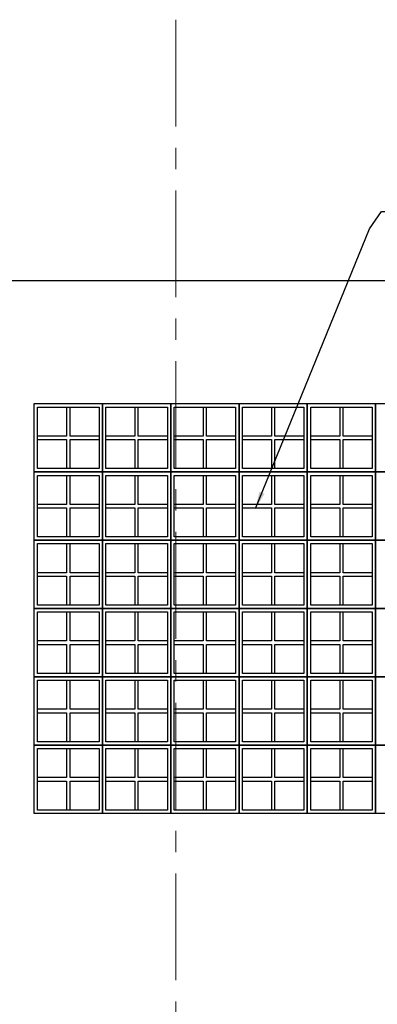
# Model space of a CAD drawing. Units: millimetres. Extents: x 306605 to 307002, y 327242 to 327504.
# Drawn here: x 306832 to 306835, y 327261 to 327267 of the extents above; entities that cross this region are included whole.
import ezdxf

# ---------------------------------------------------------------- set-up
doc = ezdxf.new("R2010")
doc.units = ezdxf.units.MM
doc.header["$LTSCALE"] = 0.5
doc.header["$MEASUREMENT"] = 0
doc.linetypes.add('CENTER', pattern=[2, 1.25, -0.25, 0.25, -0.25])
doc.linetypes.add('CONTINUO', pattern=[0])
for name, color, linetype in [('A-A.P-1', 1, 'Continuous'), ('ARQ_ESTRUTURA CORTE', 4, 'Continuous'), ('FINA', 1, 'Continuous')]:
    doc.layers.add(name, color=color, linetype=linetype)
doc.layers.add('A-EIXOS-1', color=2, linetype='CENTER', lineweight=0)
doc.styles.add('R 80 - esc50', font='romans.shx', dxfattribs={"height": 0.1})
doc.dimstyles.new('Escala 1-50', dxfattribs={"dimtxt": 0.075, "dimasz": 0.1, "dimexe": 0.05, "dimexo": 0.015, "dimgap": 0.035, "dimtad": 1, "dimzin": 4, "dimdsep": 46, "dimtxsty": 'R 80 - esc50', "dimblk": 'OBLIQUE', "dimcen": 0.1, "dimdle": 0.05, "dimclrd": 1, "dimclre": 1, "dimclrt": 2, "dimadec": 0, "dimazin": 1, "dimtfac": 1, "dimtix": 1, "dimtmove": 2, "dimatfit": 3, "dimfxl": 0, "dimtzin": 1, "dimlwd": -1, "dimarcsym": 0})

# ---------------------------------------------------------------- blocks, each defined once
blk = doc.blocks.new('_OBLIQUE')
at = {"color": 0, "linetype": 'ByBlock'}
blk.add_line((-0.5, -0.5), (0.5, 0.5), dxfattribs=at)

msp = doc.modelspace()

# ---------------------------------------------------------------- linework, layer by layer
at = {"layer": 'A-EIXOS-1'}
msp.add_line((306833.378, 327267.1506), (306833.378, 327256.9021), dxfattribs=at)
at = {"layer": 'ARQ_ESTRUTURA CORTE'}
msp.add_line((306841.578, 327265.6221), (306832.378, 327265.6221), dxfattribs=at)
at = {"layer": 'FINA', "linetype": 'CONTINUO', "lineweight": 0}
for p, q in [((306837.978, 327264.9021), (306832.548, 327264.9021)), ((306832.548, 327264.9021), (306832.548, 327262.5021)), ((306832.548, 327264.9021), (306832.548, 327262.5021)), ((306837.978, 327264.9021), (306832.548, 327264.9021)), ((306837.978, 327262.5021), (306832.548, 327262.5021)), ((306837.978, 327262.5021), (306832.548, 327262.5021))]:
    msp.add_line(p, q, dxfattribs=at)
at = {"layer": 'FINA'}
for points in [[(306832.948, 327264.5021), (306832.548, 327264.5021), (306832.548, 327264.9021), (306832.948, 327264.9021)], [(306832.928, 327264.5221), (306832.568, 327264.5221), (306832.568, 327264.8821), (306832.928, 327264.8821)], [(306832.568, 327264.8821), (306832.738, 327264.8821), (306832.738, 327264.7121), (306832.568, 327264.7121)], [(306832.758, 327264.8821), (306832.928, 327264.8821), (306832.928, 327264.7121), (306832.758, 327264.7121)], [(306833.348, 327264.5021), (306832.948, 327264.5021), (306832.948, 327264.9021), (306833.348, 327264.9021)], [(306833.328, 327264.5221), (306832.968, 327264.5221), (306832.968, 327264.8821), (306833.328, 327264.8821)], [(306832.968, 327264.8821), (306833.138, 327264.8821), (306833.138, 327264.7121), (306832.968, 327264.7121)], [(306833.158, 327264.8821), (306833.328, 327264.8821), (306833.328, 327264.7121), (306833.158, 327264.7121)], [(306833.748, 327264.5021), (306833.348, 327264.5021), (306833.348, 327264.9021), (306833.748, 327264.9021)], [(306833.728, 327264.5221), (306833.368, 327264.5221), (306833.368, 327264.8821), (306833.728, 327264.8821)], [(306833.368, 327264.8821), (306833.538, 327264.8821), (306833.538, 327264.7121), (306833.368, 327264.7121)], [(306833.558, 327264.8821), (306833.728, 327264.8821), (306833.728, 327264.7121), (306833.558, 327264.7121)], [(306834.148, 327264.5021), (306833.748, 327264.5021), (306833.748, 327264.9021), (306834.148, 327264.9021)], [(306834.128, 327264.5221), (306833.768, 327264.5221), (306833.768, 327264.8821), (306834.128, 327264.8821)], [(306833.768, 327264.8821), (306833.938, 327264.8821), (306833.938, 327264.7121), (306833.768, 327264.7121)], [(306833.958, 327264.8821), (306834.128, 327264.8821), (306834.128, 327264.7121), (306833.958, 327264.7121)], [(306834.548, 327264.5021), (306834.148, 327264.5021), (306834.148, 327264.9021), (306834.548, 327264.9021)], [(306834.528, 327264.5221), (306834.168, 327264.5221), (306834.168, 327264.8821), (306834.528, 327264.8821)], [(306834.168, 327264.8821), (306834.338, 327264.8821), (306834.338, 327264.7121), (306834.168, 327264.7121)], [(306834.358, 327264.8821), (306834.528, 327264.8821), (306834.528, 327264.7121), (306834.358, 327264.7121)], [(306834.948, 327264.5021), (306834.548, 327264.5021), (306834.548, 327264.9021), (306834.948, 327264.9021)], [(306832.568, 327264.6921), (306832.738, 327264.6921), (306832.738, 327264.5221), (306832.568, 327264.5221)], [(306832.758, 327264.6921), (306832.928, 327264.6921), (306832.928, 327264.5221), (306832.758, 327264.5221)], [(306832.968, 327264.6921), (306833.138, 327264.6921), (306833.138, 327264.5221), (306832.968, 327264.5221)], [(306833.158, 327264.6921), (306833.328, 327264.6921), (306833.328, 327264.5221), (306833.158, 327264.5221)], [(306833.368, 327264.6921), (306833.538, 327264.6921), (306833.538, 327264.5221), (306833.368, 327264.5221)], [(306833.558, 327264.6921), (306833.728, 327264.6921), (306833.728, 327264.5221), (306833.558, 327264.5221)], [(306833.768, 327264.6921), (306833.938, 327264.6921), (306833.938, 327264.5221), (306833.768, 327264.5221)], [(306833.958, 327264.6921), (306834.128, 327264.6921), (306834.128, 327264.5221), (306833.958, 327264.5221)], [(306834.168, 327264.6921), (306834.338, 327264.6921), (306834.338, 327264.5221), (306834.168, 327264.5221)], [(306834.358, 327264.6921), (306834.528, 327264.6921), (306834.528, 327264.5221), (306834.358, 327264.5221)], [(306832.948, 327264.1021), (306832.548, 327264.1021), (306832.548, 327264.5021), (306832.948, 327264.5021)], [(306832.928, 327264.1221), (306832.568, 327264.1221), (306832.568, 327264.4821), (306832.928, 327264.4821)], [(306832.568, 327264.4821), (306832.738, 327264.4821), (306832.738, 327264.3121), (306832.568, 327264.3121)], [(306832.758, 327264.4821), (306832.928, 327264.4821), (306832.928, 327264.3121), (306832.758, 327264.3121)], [(306833.348, 327264.1021), (306832.948, 327264.1021), (306832.948, 327264.5021), (306833.348, 327264.5021)], [(306833.328, 327264.1221), (306832.968, 327264.1221), (306832.968, 327264.4821), (306833.328, 327264.4821)], [(306832.968, 327264.4821), (306833.138, 327264.4821), (306833.138, 327264.3121), (306832.968, 327264.3121)], [(306833.158, 327264.4821), (306833.328, 327264.4821), (306833.328, 327264.3121), (306833.158, 327264.3121)], [(306833.748, 327264.1021), (306833.348, 327264.1021), (306833.348, 327264.5021), (306833.748, 327264.5021)], [(306833.728, 327264.1221), (306833.368, 327264.1221), (306833.368, 327264.4821), (306833.728, 327264.4821)], [(306833.368, 327264.4821), (306833.538, 327264.4821), (306833.538, 327264.3121), (306833.368, 327264.3121)], [(306833.558, 327264.4821), (306833.728, 327264.4821), (306833.728, 327264.3121), (306833.558, 327264.3121)], [(306834.148, 327264.1021), (306833.748, 327264.1021), (306833.748, 327264.5021), (306834.148, 327264.5021)], [(306834.128, 327264.1221), (306833.768, 327264.1221), (306833.768, 327264.4821), (306834.128, 327264.4821)], [(306833.768, 327264.4821), (306833.938, 327264.4821), (306833.938, 327264.3121), (306833.768, 327264.3121)], [(306833.958, 327264.4821), (306834.128, 327264.4821), (306834.128, 327264.3121), (306833.958, 327264.3121)], [(306834.548, 327264.1021), (306834.148, 327264.1021), (306834.148, 327264.5021), (306834.548, 327264.5021)], [(306834.528, 327264.1221), (306834.168, 327264.1221), (306834.168, 327264.4821), (306834.528, 327264.4821)], [(306834.168, 327264.4821), (306834.338, 327264.4821), (306834.338, 327264.3121), (306834.168, 327264.3121)], [(306834.358, 327264.4821), (306834.528, 327264.4821), (306834.528, 327264.3121), (306834.358, 327264.3121)], [(306834.948, 327264.1021), (306834.548, 327264.1021), (306834.548, 327264.5021), (306834.948, 327264.5021)], [(306832.568, 327264.2921), (306832.738, 327264.2921), (306832.738, 327264.1221), (306832.568, 327264.1221)], [(306832.758, 327264.2921), (306832.928, 327264.2921), (306832.928, 327264.1221), (306832.758, 327264.1221)], [(306832.968, 327264.2921), (306833.138, 327264.2921), (306833.138, 327264.1221), (306832.968, 327264.1221)], [(306833.158, 327264.2921), (306833.328, 327264.2921), (306833.328, 327264.1221), (306833.158, 327264.1221)], [(306833.368, 327264.2921), (306833.538, 327264.2921), (306833.538, 327264.1221), (306833.368, 327264.1221)], [(306833.558, 327264.2921), (306833.728, 327264.2921), (306833.728, 327264.1221), (306833.558, 327264.1221)], [(306833.768, 327264.2921), (306833.938, 327264.2921), (306833.938, 327264.1221), (306833.768, 327264.1221)], [(306833.958, 327264.2921), (306834.128, 327264.2921), (306834.128, 327264.1221), (306833.958, 327264.1221)], [(306834.168, 327264.2921), (306834.338, 327264.2921), (306834.338, 327264.1221), (306834.168, 327264.1221)], [(306834.358, 327264.2921), (306834.528, 327264.2921), (306834.528, 327264.1221), (306834.358, 327264.1221)], [(306832.948, 327263.7021), (306832.548, 327263.7021), (306832.548, 327264.1021), (306832.948, 327264.1021)], [(306832.928, 327263.7221), (306832.568, 327263.7221), (306832.568, 327264.0821), (306832.928, 327264.0821)], [(306832.568, 327264.0821), (306832.738, 327264.0821), (306832.738, 327263.9121), (306832.568, 327263.9121)], [(306832.758, 327264.0821), (306832.928, 327264.0821), (306832.928, 327263.9121), (306832.758, 327263.9121)], [(306833.348, 327263.7021), (306832.948, 327263.7021), (306832.948, 327264.1021), (306833.348, 327264.1021)], [(306833.328, 327263.7221), (306832.968, 327263.7221), (306832.968, 327264.0821), (306833.328, 327264.0821)], [(306832.968, 327264.0821), (306833.138, 327264.0821), (306833.138, 327263.9121), (306832.968, 327263.9121)], [(306833.158, 327264.0821), (306833.328, 327264.0821), (306833.328, 327263.9121), (306833.158, 327263.9121)], [(306833.748, 327263.7021), (306833.348, 327263.7021), (306833.348, 327264.1021), (306833.748, 327264.1021)], [(306833.728, 327263.7221), (306833.368, 327263.7221), (306833.368, 327264.0821), (306833.728, 327264.0821)], [(306833.368, 327264.0821), (306833.538, 327264.0821), (306833.538, 327263.9121), (306833.368, 327263.9121)], [(306833.558, 327264.0821), (306833.728, 327264.0821), (306833.728, 327263.9121), (306833.558, 327263.9121)], [(306834.148, 327263.7021), (306833.748, 327263.7021), (306833.748, 327264.1021), (306834.148, 327264.1021)], [(306834.128, 327263.7221), (306833.768, 327263.7221), (306833.768, 327264.0821), (306834.128, 327264.0821)], [(306833.768, 327264.0821), (306833.938, 327264.0821), (306833.938, 327263.9121), (306833.768, 327263.9121)], [(306833.958, 327264.0821), (306834.128, 327264.0821), (306834.128, 327263.9121), (306833.958, 327263.9121)], [(306834.548, 327263.7021), (306834.148, 327263.7021), (306834.148, 327264.1021), (306834.548, 327264.1021)], [(306834.528, 327263.7221), (306834.168, 327263.7221), (306834.168, 327264.0821), (306834.528, 327264.0821)], [(306834.168, 327264.0821), (306834.338, 327264.0821), (306834.338, 327263.9121), (306834.168, 327263.9121)], [(306834.358, 327264.0821), (306834.528, 327264.0821), (306834.528, 327263.9121), (306834.358, 327263.9121)], [(306834.948, 327263.7021), (306834.548, 327263.7021), (306834.548, 327264.1021), (306834.948, 327264.1021)], [(306832.568, 327263.8921), (306832.738, 327263.8921), (306832.738, 327263.7221), (306832.568, 327263.7221)], [(306832.758, 327263.8921), (306832.928, 327263.8921), (306832.928, 327263.7221), (306832.758, 327263.7221)], [(306832.968, 327263.8921), (306833.138, 327263.8921), (306833.138, 327263.7221), (306832.968, 327263.7221)], [(306833.158, 327263.8921), (306833.328, 327263.8921), (306833.328, 327263.7221), (306833.158, 327263.7221)], [(306833.368, 327263.8921), (306833.538, 327263.8921), (306833.538, 327263.7221), (306833.368, 327263.7221)], [(306833.558, 327263.8921), (306833.728, 327263.8921), (306833.728, 327263.7221), (306833.558, 327263.7221)], [(306833.768, 327263.8921), (306833.938, 327263.8921), (306833.938, 327263.7221), (306833.768, 327263.7221)], [(306833.958, 327263.8921), (306834.128, 327263.8921), (306834.128, 327263.7221), (306833.958, 327263.7221)], [(306834.168, 327263.8921), (306834.338, 327263.8921), (306834.338, 327263.7221), (306834.168, 327263.7221)], [(306834.358, 327263.8921), (306834.528, 327263.8921), (306834.528, 327263.7221), (306834.358, 327263.7221)], [(306832.948, 327263.3021), (306832.548, 327263.3021), (306832.548, 327263.7021), (306832.948, 327263.7021)], [(306832.928, 327263.3221), (306832.568, 327263.3221), (306832.568, 327263.6821), (306832.928, 327263.6821)], [(306832.568, 327263.6821), (306832.738, 327263.6821), (306832.738, 327263.5121), (306832.568, 327263.5121)], [(306832.758, 327263.6821), (306832.928, 327263.6821), (306832.928, 327263.5121), (306832.758, 327263.5121)], [(306833.348, 327263.3021), (306832.948, 327263.3021), (306832.948, 327263.7021), (306833.348, 327263.7021)], [(306833.328, 327263.3221), (306832.968, 327263.3221), (306832.968, 327263.6821), (306833.328, 327263.6821)], [(306832.968, 327263.6821), (306833.138, 327263.6821), (306833.138, 327263.5121), (306832.968, 327263.5121)], [(306833.158, 327263.6821), (306833.328, 327263.6821), (306833.328, 327263.5121), (306833.158, 327263.5121)], [(306833.748, 327263.3021), (306833.348, 327263.3021), (306833.348, 327263.7021), (306833.748, 327263.7021)], [(306833.728, 327263.3221), (306833.368, 327263.3221), (306833.368, 327263.6821), (306833.728, 327263.6821)], [(306833.368, 327263.6821), (306833.538, 327263.6821), (306833.538, 327263.5121), (306833.368, 327263.5121)], [(306833.558, 327263.6821), (306833.728, 327263.6821), (306833.728, 327263.5121), (306833.558, 327263.5121)], [(306834.148, 327263.3021), (306833.748, 327263.3021), (306833.748, 327263.7021), (306834.148, 327263.7021)], [(306834.128, 327263.3221), (306833.768, 327263.3221), (306833.768, 327263.6821), (306834.128, 327263.6821)], [(306833.768, 327263.6821), (306833.938, 327263.6821), (306833.938, 327263.5121), (306833.768, 327263.5121)], [(306833.958, 327263.6821), (306834.128, 327263.6821), (306834.128, 327263.5121), (306833.958, 327263.5121)], [(306834.548, 327263.3021), (306834.148, 327263.3021), (306834.148, 327263.7021), (306834.548, 327263.7021)], [(306834.528, 327263.3221), (306834.168, 327263.3221), (306834.168, 327263.6821), (306834.528, 327263.6821)], [(306834.168, 327263.6821), (306834.338, 327263.6821), (306834.338, 327263.5121), (306834.168, 327263.5121)], [(306834.358, 327263.6821), (306834.528, 327263.6821), (306834.528, 327263.5121), (306834.358, 327263.5121)], [(306834.948, 327263.3021), (306834.548, 327263.3021), (306834.548, 327263.7021), (306834.948, 327263.7021)], [(306832.568, 327263.4921), (306832.738, 327263.4921), (306832.738, 327263.3221), (306832.568, 327263.3221)], [(306832.758, 327263.4921), (306832.928, 327263.4921), (306832.928, 327263.3221), (306832.758, 327263.3221)], [(306832.968, 327263.4921), (306833.138, 327263.4921), (306833.138, 327263.3221), (306832.968, 327263.3221)], [(306833.158, 327263.4921), (306833.328, 327263.4921), (306833.328, 327263.3221), (306833.158, 327263.3221)], [(306833.368, 327263.4921), (306833.538, 327263.4921), (306833.538, 327263.3221), (306833.368, 327263.3221)], [(306833.558, 327263.4921), (306833.728, 327263.4921), (306833.728, 327263.3221), (306833.558, 327263.3221)], [(306833.768, 327263.4921), (306833.938, 327263.4921), (306833.938, 327263.3221), (306833.768, 327263.3221)], [(306833.958, 327263.4921), (306834.128, 327263.4921), (306834.128, 327263.3221), (306833.958, 327263.3221)], [(306834.168, 327263.4921), (306834.338, 327263.4921), (306834.338, 327263.3221), (306834.168, 327263.3221)], [(306834.358, 327263.4921), (306834.528, 327263.4921), (306834.528, 327263.3221), (306834.358, 327263.3221)], [(306832.948, 327262.9021), (306832.548, 327262.9021), (306832.548, 327263.3021), (306832.948, 327263.3021)], [(306832.928, 327262.9221), (306832.568, 327262.9221), (306832.568, 327263.2821), (306832.928, 327263.2821)], [(306832.568, 327263.2821), (306832.738, 327263.2821), (306832.738, 327263.1121), (306832.568, 327263.1121)], [(306832.758, 327263.2821), (306832.928, 327263.2821), (306832.928, 327263.1121), (306832.758, 327263.1121)], [(306833.348, 327262.9021), (306832.948, 327262.9021), (306832.948, 327263.3021), (306833.348, 327263.3021)], [(306833.328, 327262.9221), (306832.968, 327262.9221), (306832.968, 327263.2821), (306833.328, 327263.2821)], [(306832.968, 327263.2821), (306833.138, 327263.2821), (306833.138, 327263.1121), (306832.968, 327263.1121)], [(306833.158, 327263.2821), (306833.328, 327263.2821), (306833.328, 327263.1121), (306833.158, 327263.1121)], [(306833.748, 327262.9021), (306833.348, 327262.9021), (306833.348, 327263.3021), (306833.748, 327263.3021)], [(306833.728, 327262.9221), (306833.368, 327262.9221), (306833.368, 327263.2821), (306833.728, 327263.2821)], [(306833.368, 327263.2821), (306833.538, 327263.2821), (306833.538, 327263.1121), (306833.368, 327263.1121)], [(306833.558, 327263.2821), (306833.728, 327263.2821), (306833.728, 327263.1121), (306833.558, 327263.1121)], [(306834.148, 327262.9021), (306833.748, 327262.9021), (306833.748, 327263.3021), (306834.148, 327263.3021)], [(306834.128, 327262.9221), (306833.768, 327262.9221), (306833.768, 327263.2821), (306834.128, 327263.2821)], [(306833.768, 327263.2821), (306833.938, 327263.2821), (306833.938, 327263.1121), (306833.768, 327263.1121)], [(306833.958, 327263.2821), (306834.128, 327263.2821), (306834.128, 327263.1121), (306833.958, 327263.1121)], [(306834.548, 327262.9021), (306834.148, 327262.9021), (306834.148, 327263.3021), (306834.548, 327263.3021)], [(306834.528, 327262.9221), (306834.168, 327262.9221), (306834.168, 327263.2821), (306834.528, 327263.2821)], [(306834.168, 327263.2821), (306834.338, 327263.2821), (306834.338, 327263.1121), (306834.168, 327263.1121)], [(306834.358, 327263.2821), (306834.528, 327263.2821), (306834.528, 327263.1121), (306834.358, 327263.1121)], [(306834.948, 327262.9021), (306834.548, 327262.9021), (306834.548, 327263.3021), (306834.948, 327263.3021)], [(306832.568, 327263.0921), (306832.738, 327263.0921), (306832.738, 327262.9221), (306832.568, 327262.9221)], [(306832.758, 327263.0921), (306832.928, 327263.0921), (306832.928, 327262.9221), (306832.758, 327262.9221)], [(306832.968, 327263.0921), (306833.138, 327263.0921), (306833.138, 327262.9221), (306832.968, 327262.9221)], [(306833.158, 327263.0921), (306833.328, 327263.0921), (306833.328, 327262.9221), (306833.158, 327262.9221)], [(306833.368, 327263.0921), (306833.538, 327263.0921), (306833.538, 327262.9221), (306833.368, 327262.9221)], [(306833.558, 327263.0921), (306833.728, 327263.0921), (306833.728, 327262.9221), (306833.558, 327262.9221)], [(306833.768, 327263.0921), (306833.938, 327263.0921), (306833.938, 327262.9221), (306833.768, 327262.9221)], [(306833.958, 327263.0921), (306834.128, 327263.0921), (306834.128, 327262.9221), (306833.958, 327262.9221)], [(306834.168, 327263.0921), (306834.338, 327263.0921), (306834.338, 327262.9221), (306834.168, 327262.9221)], [(306834.358, 327263.0921), (306834.528, 327263.0921), (306834.528, 327262.9221), (306834.358, 327262.9221)], [(306832.948, 327262.5021), (306832.548, 327262.5021), (306832.548, 327262.9021), (306832.948, 327262.9021)], [(306832.928, 327262.5221), (306832.568, 327262.5221), (306832.568, 327262.8821), (306832.928, 327262.8821)], [(306832.568, 327262.8821), (306832.738, 327262.8821), (306832.738, 327262.7121), (306832.568, 327262.7121)], [(306832.758, 327262.8821), (306832.928, 327262.8821), (306832.928, 327262.7121), (306832.758, 327262.7121)], [(306833.348, 327262.5021), (306832.948, 327262.5021), (306832.948, 327262.9021), (306833.348, 327262.9021)], [(306833.328, 327262.5221), (306832.968, 327262.5221), (306832.968, 327262.8821), (306833.328, 327262.8821)], [(306832.968, 327262.8821), (306833.138, 327262.8821), (306833.138, 327262.7121), (306832.968, 327262.7121)], [(306833.158, 327262.8821), (306833.328, 327262.8821), (306833.328, 327262.7121), (306833.158, 327262.7121)], [(306833.748, 327262.5021), (306833.348, 327262.5021), (306833.348, 327262.9021), (306833.748, 327262.9021)], [(306833.728, 327262.5221), (306833.368, 327262.5221), (306833.368, 327262.8821), (306833.728, 327262.8821)], [(306833.368, 327262.8821), (306833.538, 327262.8821), (306833.538, 327262.7121), (306833.368, 327262.7121)], [(306833.558, 327262.8821), (306833.728, 327262.8821), (306833.728, 327262.7121), (306833.558, 327262.7121)], [(306834.148, 327262.5021), (306833.748, 327262.5021), (306833.748, 327262.9021), (306834.148, 327262.9021)], [(306834.128, 327262.5221), (306833.768, 327262.5221), (306833.768, 327262.8821), (306834.128, 327262.8821)], [(306833.768, 327262.8821), (306833.938, 327262.8821), (306833.938, 327262.7121), (306833.768, 327262.7121)], [(306833.958, 327262.8821), (306834.128, 327262.8821), (306834.128, 327262.7121), (306833.958, 327262.7121)], [(306834.548, 327262.5021), (306834.148, 327262.5021), (306834.148, 327262.9021), (306834.548, 327262.9021)], [(306834.528, 327262.5221), (306834.168, 327262.5221), (306834.168, 327262.8821), (306834.528, 327262.8821)], [(306834.168, 327262.8821), (306834.338, 327262.8821), (306834.338, 327262.7121), (306834.168, 327262.7121)], [(306834.358, 327262.8821), (306834.528, 327262.8821), (306834.528, 327262.7121), (306834.358, 327262.7121)], [(306834.948, 327262.5021), (306834.548, 327262.5021), (306834.548, 327262.9021), (306834.948, 327262.9021)], [(306832.568, 327262.6921), (306832.738, 327262.6921), (306832.738, 327262.5221), (306832.568, 327262.5221)], [(306832.758, 327262.6921), (306832.928, 327262.6921), (306832.928, 327262.5221), (306832.758, 327262.5221)], [(306832.968, 327262.6921), (306833.138, 327262.6921), (306833.138, 327262.5221), (306832.968, 327262.5221)], [(306833.158, 327262.6921), (306833.328, 327262.6921), (306833.328, 327262.5221), (306833.158, 327262.5221)], [(306833.368, 327262.6921), (306833.538, 327262.6921), (306833.538, 327262.5221), (306833.368, 327262.5221)], [(306833.558, 327262.6921), (306833.728, 327262.6921), (306833.728, 327262.5221), (306833.558, 327262.5221)], [(306833.768, 327262.6921), (306833.938, 327262.6921), (306833.938, 327262.5221), (306833.768, 327262.5221)], [(306833.958, 327262.6921), (306834.128, 327262.6921), (306834.128, 327262.5221), (306833.958, 327262.5221)], [(306834.168, 327262.6921), (306834.338, 327262.6921), (306834.338, 327262.5221), (306834.168, 327262.5221)], [(306834.358, 327262.6921), (306834.528, 327262.6921), (306834.528, 327262.5221), (306834.358, 327262.5221)]]:
    msp.add_lwpolyline(points, close=True, dxfattribs=at)

# ---------------------------------------------------------------- leaders
at = {"layer": 'A-A.P-1', "lineweight": 0, "annotation_type": 0, "has_hookline": 1, "hookline_direction": 0, "text_width": 3.6125}
msp.add_leader([(306833.8445, 327264.2878), (306834.5122, 327265.9265), (306834.5828, 327266.0271), (306834.6828, 327266.0271)], dimstyle='Escala 1-50', override={"dimgap": 0.035, "dimtad": 1}, dxfattribs=at)

doc.saveas('drawing.dxf')
